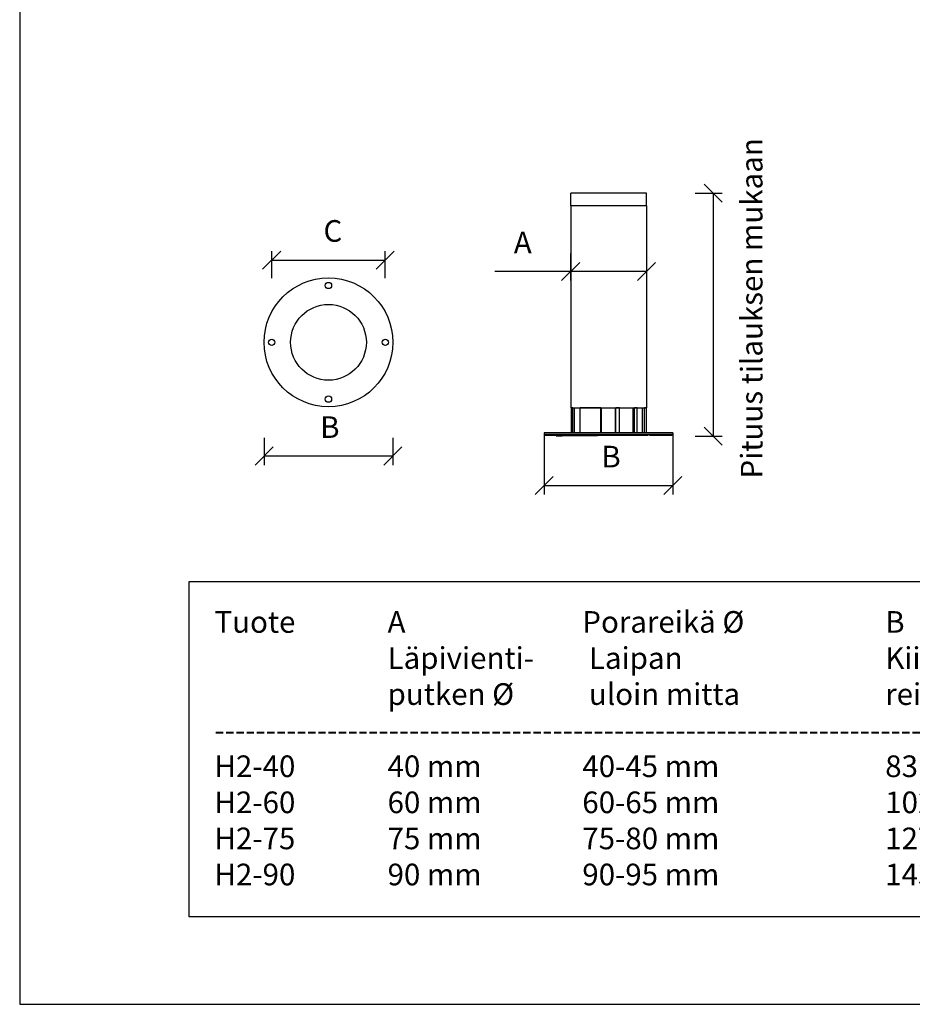
# Model space of a CAD drawing. Units: millimetres. Extents: x -8857 to 2595, y -18370 to 0.
# Drawn here: x -1143 to -648, y -18370 to -17824 of the extents above; entities that cross this region are included whole.
import ezdxf

# ---------------------------------------------------------------- set-up
doc = ezdxf.new("R2010")
doc.units = ezdxf.units.MM
doc.header["$LTSCALE"] = 5
doc.header["$MEASUREMENT"] = 0
doc.layers.get('Defpoints').update_dxf_attribs({"color": 253})
doc.layers.add('Sewatek', color=7, linetype='Continuous')
doc.styles.add('_Teksti 12', font='verdana.ttf', dxfattribs={"height": 12})
doc.styles.add('_Teksti 30', font='verdana.ttf', dxfattribs={"height": 30})
doc.dimstyles.new('Mitta 2', dxfattribs={"dimtxt": 12, "dimasz": 10, "dimexe": 5, "dimexo": 0, "dimgap": 10, "dimtad": 1, "dimdec": 4, "dimzin": 0, "dimdsep": 46, "dimtxsty": '_Teksti 12', "dimblk": 'OBLIQUE', "dimcen": 0, "dimclrd": 256, "dimclre": 256, "dimclrt": 256, "dimadec": 0, "dimazin": 0, "dimtfac": 1, "dimtdec": 4, "dimtofl": 0, "dimtmove": 0, "dimatfit": 3, "dimldrblk": 'OBLIQUE', "dimfxl": 10, "dimfxlon": 1, "dimtolj": 1, "dimtzin": 0, "dimlwd": -1, "dimlwe": -1, "dimarcsym": 0})

# ---------------------------------------------------------------- blocks, each defined once
blk = doc.blocks.new('_Oblique')
at = {"color": 0, "linetype": 'ByBlock', "lineweight": -2}
blk.add_line((-0.5, -0.5), (0.5, 0.5), dxfattribs=at)
blk = doc.blocks.new('*D209')
at = {"layer": 'Defpoints', "color": 0}
for p in [(-1007.48, -18002.53), (-936.08, -18002.53), (-936.08, -18065.55)]:
    blk.add_point(p, dxfattribs=at)
at = {"layer": 'Sewatek'}
for p, q in [((-1007.48, -18055.55), (-1007.48, -18070.55)), ((-936.08, -18055.55), (-936.08, -18070.55)), ((-1007.48, -18065.55), (-936.08, -18065.55))]:
    blk.add_line(p, q, dxfattribs=at)
at = {"layer": 'Sewatek', "xscale": 10, "yscale": 10, "zscale": 10, "rotation": 180}
blk.add_blockref('_Oblique', (-1007.48, -18065.55), dxfattribs=at)
at = {"layer": 'Sewatek', "xscale": 10, "yscale": 10, "zscale": 10}
blk.add_blockref('_Oblique', (-936.08, -18065.55), dxfattribs=at)
at = {"layer": 'Sewatek', "insert": (-971.01, -18049.55), "char_height": 12, "attachment_point": 5, "style": '_Teksti 12'}
blk.add_mtext('\\A1;B', dxfattribs=at)
blk = doc.blocks.new('*D210')
at = {"layer": 'Defpoints', "color": 0}
for p in [(-795.46, -17919.78), (-781.46, -18054.57), (-758.5, -18054.57)]:
    blk.add_point(p, dxfattribs=at)
at = {"layer": 'Sewatek', "ltscale": 0.01}
for p, q in [((-768.5, -17919.78), (-753.5, -17919.78)), ((-758.5, -17919.78), (-758.5, -18054.57)), ((-768.5, -18054.57), (-753.5, -18054.57))]:
    blk.add_line(p, q, dxfattribs=at)
at = {"layer": 'Sewatek', "xscale": 10, "yscale": 10, "zscale": 10}
for p, rotation in [((-758.5, -17919.78), 90), ((-758.5, -18054.57), 270)]:
    blk.add_blockref('_Oblique', p, dxfattribs=dict(at, rotation=rotation))
at = {"layer": 'Sewatek', "insert": (-737.08, -17983.69), "char_height": 12, "attachment_point": 5, "rotation": 90, "style": '_Teksti 12'}
blk.add_mtext('\\A1;Pituus tilauksen mukaan', dxfattribs=at)
blk = doc.blocks.new('*D211')
at = {"layer": 'Defpoints', "color": 0}
for p in [(-837.46, -17940.82), (-795.46, -17940.82), (-837.46, -17963.26)]:
    blk.add_point(p, dxfattribs=at)
at = {"layer": 'Sewatek', "ltscale": 0.01}
for p, q in [((-837.46, -17953.26), (-837.46, -17968.26)), ((-795.46, -17953.26), (-795.46, -17968.26)), ((-837.46, -17963.26), (-879.46, -17963.26)), ((-795.46, -17963.26), (-837.46, -17963.26))]:
    blk.add_line(p, q, dxfattribs=at)
at = {"layer": 'Sewatek', "xscale": 10, "yscale": 10, "zscale": 10, "rotation": 180}
blk.add_blockref('_Oblique', (-837.46, -17963.26), dxfattribs=at)
at = {"layer": 'Sewatek', "xscale": 10, "yscale": 10, "zscale": 10}
blk.add_blockref('_Oblique', (-795.46, -17963.26), dxfattribs=at)
at = {"layer": 'Sewatek', "insert": (-864.02, -17947.26), "char_height": 12, "width": 45.6884, "attachment_point": 5, "style": '_Teksti 12'}
blk.add_mtext('\\A1;A', dxfattribs=at)
blk = doc.blocks.new('*D219')
at = {"layer": 'Defpoints', "color": 0}
for p in [(-852.16, -18053.17), (-780.76, -18053.17), (-780.76, -18081.9)]:
    blk.add_point(p, dxfattribs=at)
at = {"layer": 'Sewatek'}
for p, q in [((-852.16, -18053.17), (-852.16, -18086.9)), ((-780.76, -18053.17), (-780.76, -18086.9)), ((-852.16, -18081.9), (-780.76, -18081.9))]:
    blk.add_line(p, q, dxfattribs=at)
at = {"layer": 'Sewatek', "xscale": 10, "yscale": 10, "zscale": 10, "rotation": 180}
blk.add_blockref('_Oblique', (-852.16, -18081.9), dxfattribs=at)
at = {"layer": 'Sewatek', "xscale": 10, "yscale": 10, "zscale": 10}
blk.add_blockref('_Oblique', (-780.76, -18081.9), dxfattribs=at)
at = {"layer": 'Sewatek', "insert": (-815.07, -18065.9), "char_height": 12, "attachment_point": 5, "style": '_Teksti 12'}
blk.add_mtext('\\A1;B', dxfattribs=at)
blk = doc.blocks.new('*D220')
at = {"layer": 'Defpoints', "color": 0}
for p in [(-940.28, -17957), (-1003.28, -18002.53), (-940.28, -18002.53)]:
    blk.add_point(p, dxfattribs=at)
at = {"layer": 'Sewatek'}
for p, q in [((-1003.28, -17967), (-1003.28, -17952)), ((-940.28, -17967), (-940.28, -17952)), ((-1003.28, -17957), (-940.28, -17957))]:
    blk.add_line(p, q, dxfattribs=at)
at = {"layer": 'Sewatek', "xscale": 10, "yscale": 10, "zscale": 10, "rotation": 180}
blk.add_blockref('_Oblique', (-1003.28, -17957), dxfattribs=at)
at = {"layer": 'Sewatek', "xscale": 10, "yscale": 10, "zscale": 10}
blk.add_blockref('_Oblique', (-940.28, -17957), dxfattribs=at)
at = {"layer": 'Sewatek', "insert": (-969.32, -17940.78), "char_height": 12, "attachment_point": 5, "style": '_Teksti 12'}
blk.add_mtext('\\A1;C', dxfattribs=at)

msp = doc.modelspace()

# ---------------------------------------------------------------- linework, layer by layer
at = {"layer": 'Sewatek', "color": 0, "linetype": 'Continuous', "extrusion": (-2.22045e-16, 1, -2.22045e-16)}
for p, q in [((-795.45813, -17919.7798, -157.67667), (-837.45813, -17919.7798, -157.67667)), ((-837.45813, -17926.7798, -157.67667), (-837.45813, -17919.7798, -157.67667)), ((-795.45813, -17926.7798, -157.67667), (-795.45813, -17919.7798, -157.67667)), ((-795.45813, -17926.7798, -157.67667), (-837.45813, -17926.7798, -157.67667)), ((-795.45813, -17926.7798, -157.67667), (-837.45813, -17926.7798, -157.67667)), ((-837.45813, -17926.7798, -157.67667), (-837.45813, -18038.7798, -157.67667)), ((-795.45813, -17926.7798, -157.67667), (-795.45813, -18038.7798, -157.67667)), ((-837.45813, -18038.7798, -157.67667), (-795.45813, -18038.7798, -157.67667)), ((-836.31402, -18038.7798, -157.67667), (-836.9199, -18038.7798, -157.67667)), ((-836.9199, -18052.7798, -157.67667), (-836.9199, -18038.7798, -157.67667)), ((-836.31402, -18052.7798, -157.67667), (-836.31402, -18038.7798, -157.67667)), ((-835.32478, -18052.7798, -157.67667), (-835.32478, -18038.7798, -157.67667)), ((-820.64486, -18038.7798, -157.67667), (-832.1862, -18038.7798, -157.67667)), ((-832.1862, -18052.7798, -157.67667), (-832.1862, -18038.7798, -157.67667)), ((-820.64486, -18052.7798, -157.67667), (-820.64486, -18038.7798, -157.67667)), ((-820.43552, -18052.7798, -157.67667), (-820.43552, -18038.7798, -157.67667)), ((-812.65149, -18052.7798, -157.67667), (-812.65149, -18038.7798, -157.67667)), ((-810.31832, -18038.7798, -157.67667), (-812.45114, -18038.7798, -157.67667)), ((-812.45114, -18052.7798, -157.67667), (-812.45114, -18038.7798, -157.67667)), ((-810.31832, -18052.7798, -157.67667), (-810.31832, -18038.7798, -157.67667)), ((-802.85226, -18052.7798, -157.67667), (-802.85226, -18038.7798, -157.67667)), ((-800.60923, -18038.7798, -157.67667), (-802.13616, -18038.7798, -157.67667)), ((-802.13616, -18052.7798, -157.67667), (-802.13616, -18038.7798, -157.67667)), ((-800.60923, -18052.7798, -157.67667), (-800.60923, -18038.7798, -157.67667)), ((-797.53907, -18052.7798, -157.67667), (-797.53907, -18038.7798, -157.67667)), ((-795.45813, -18038.7798, -157.67667), (-796.54333, -18038.7798, -157.67667)), ((-796.54333, -18052.7798, -157.67667), (-796.54333, -18038.7798, -157.67667)), ((-795.45813, -18052.7798, -157.67667), (-795.45813, -18038.7798, -157.67667)), ((-780.75813, -18052.7798, -157.67667), (-852.15813, -18052.7798, -157.67667)), ((-852.15813, -18052.7798, -157.67667), (-852.15813, -18053.4798, -157.67667)), ((-780.75813, -18052.7798, -157.67667), (-780.75813, -18053.4798, -157.67667)), ((-852.15813, -18053.4798, -157.67667), (-780.75813, -18053.4798, -157.67667)), ((-851.45813, -18054.1798, -157.67667), (-852.15813, -18053.4798, -157.67667)), ((-794.75813, -18054.1798, -157.67667), (-851.45813, -18054.1798, -157.67667)), ((-845.50544, -18054.1798, -157.67667), (-845.50544, -18054.3198, -157.67667)), ((-845.50544, -18054.3198, -157.67667), (-844.52544, -18054.3198, -157.67667)), ((-844.52544, -18054.3198, -157.67667), (-843.54544, -18054.3198, -157.67667)), ((-843.54544, -18054.1798, -157.67667), (-843.54544, -18054.3198, -157.67667)), ((-843.54544, -18054.3198, -157.67667), (-843.17478, -18054.3198, -157.67667)), ((-843.17478, -18054.3198, -157.67667), (-842.19478, -18054.3198, -157.67667)), ((-842.19478, -18054.1798, -157.67667), (-842.19478, -18054.3198, -157.67667)), ((-842.19478, -18054.3198, -157.67667), (-842.08843, -18054.3198, -157.67667)), ((-842.08843, -18054.1798, -157.67667), (-842.08843, -18054.3198, -157.67667)), ((-840.22622, -18054.1798, -157.67667), (-840.22622, -18054.3198, -157.67667)), ((-840.10378, -18054.3198, -157.67667), (-840.22622, -18054.3198, -157.67667)), ((-840.10378, -18054.1798, -157.67667), (-840.10378, -18054.3198, -157.67667)), ((-838.25113, -18054.3198, -157.67667), (-840.10378, -18054.3198, -157.67667)), ((-838.25113, -18054.1798, -157.67667), (-838.25113, -18054.3198, -157.67667)), ((-838.08454, -18054.3198, -157.67667), (-838.25113, -18054.3198, -157.67667)), ((-838.08454, -18054.1798, -157.67667), (-838.08454, -18054.3198, -157.67667)), ((-837.30775, -18054.3198, -157.67667), (-838.08454, -18054.3198, -157.67667)), ((-837.30775, -18054.1798, -157.67667), (-837.30775, -18054.3198, -157.67667)), ((-836.61728, -18054.3198, -157.67667), (-837.30775, -18054.3198, -157.67667)), ((-836.61728, -18054.1798, -157.67667), (-836.61728, -18054.3198, -157.67667)), ((-836.08537, -18054.3198, -157.67667), (-836.61728, -18054.3198, -157.67667)), ((-836.08537, -18054.1798, -157.67667), (-836.08537, -18054.3198, -157.67667)), ((-835.39489, -18054.3198, -157.67667), (-836.08537, -18054.3198, -157.67667)), ((-835.39489, -18054.1798, -157.67667), (-835.39489, -18054.3198, -157.67667)), ((-834.61811, -18054.3198, -157.67667), (-835.39489, -18054.3198, -157.67667)), ((-834.61811, -18054.1798, -157.67667), (-834.61811, -18054.3198, -157.67667)), ((-833.70283, -18054.3198, -157.67667), (-834.61811, -18054.3198, -157.67667)), ((-833.70283, -18054.1798, -157.67667), (-833.70283, -18054.3198, -157.67667)), ((-832.95214, -18054.3198, -157.67667), (-833.70283, -18054.3198, -157.67667)), ((-832.95214, -18054.1798, -157.67667), (-832.95214, -18054.3198, -157.67667)), ((-831.99872, -18054.3198, -157.67667), (-832.95214, -18054.3198, -157.67667)), ((-831.99872, -18054.1798, -157.67667), (-831.99872, -18054.3198, -157.67667)), ((-829.92528, -18054.3198, -157.67667), (-831.99872, -18054.3198, -157.67667)), ((-829.92528, -18054.1798, -157.67667), (-829.92528, -18054.3198, -157.67667)), ((-829.66435, -18054.3198, -157.67667), (-829.92528, -18054.3198, -157.67667)), ((-829.66435, -18054.1798, -157.67667), (-829.66435, -18054.3198, -157.67667)), ((-827.8117, -18054.3198, -157.67667), (-829.66435, -18054.3198, -157.67667)), ((-827.8117, -18054.1798, -157.67667), (-827.8117, -18054.3198, -157.67667)), ((-827.4484, -18054.3198, -157.67667), (-827.8117, -18054.3198, -157.67667)), ((-827.4484, -18054.1798, -157.67667), (-827.4484, -18054.3198, -157.67667)), ((-826.76997, -18054.3198, -157.67667), (-827.4484, -18054.3198, -157.67667)), ((-826.76997, -18054.1798, -157.67667), (-826.76997, -18054.3198, -157.67667)), ((-825.92092, -18054.3198, -157.67667), (-826.76997, -18054.3198, -157.67667)), ((-825.92092, -18054.1798, -157.67667), (-825.92092, -18054.3198, -157.67667)), ((-825.12206, -18054.3198, -157.67667), (-825.92092, -18054.3198, -157.67667)), ((-825.12206, -18054.1798, -157.67667), (-825.12206, -18054.3198, -157.67667)), ((-824.94543, -18054.3198, -157.67667), (-825.12206, -18054.3198, -157.67667)), ((-824.94543, -18054.1798, -157.67667), (-824.94543, -18054.3198, -157.67667)), ((-822.6231, -18054.3198, -157.67667), (-824.94543, -18054.3198, -157.67667)), ((-822.6231, -18054.1798, -157.67667), (-822.6231, -18054.3198, -157.67667)), ((-794.05813, -18053.8298, -157.67667), (-794.75813, -18054.1798, -157.67667)), ((-793.35813, -18054.1798, -157.67667), (-794.05813, -18053.8298, -157.67667)), ((-781.45813, -18054.1798, -157.67667), (-793.35813, -18054.1798, -157.67667)), ((-781.45813, -18054.1798, -157.67667), (-780.75813, -18053.4798, -157.67667))]:
    msp.add_line(p, q, dxfattribs=at)
at = {"layer": 'Sewatek', "elevation": 1}
msp.add_lwpolyline([(-1143.0291, -18369.5567), (-93.0291, -18369.5567), (-93.0291, -16884.5567), (-1143.0291, -16884.5567)], close=True, dxfattribs=at)
at = {"layer": 'Sewatek'}
msp.add_lwpolyline([(-1048.99452, -18135.04765), (-436.99045, -18135.04765), (-436.99045, -18321.10093), (-1048.99452, -18321.10093)], close=True, dxfattribs=at)
at = {"layer": 'Sewatek', "color": 0, "linetype": 'Continuous'}
for centre, radius in [((-971.77949, -18002.52713), 35.7), ((-971.77949, -17971.02713), 1.75), ((-971.77949, -18002.52713), 21), ((-1003.27949, -18002.52713), 1.75), ((-940.27949, -18002.52713), 1.75), ((-971.77949, -18034.02713), 1.75)]:
    msp.add_circle(centre, radius, dxfattribs=at)
msp.add_open_spline([(-841.59713, -18054.3198, -157.67667), (-841.90825, -18054.3198, -157.67667), (-842.08843, -18054.3198, -157.67667), (-842.08843, -18054.3198, -157.67667)], degree=2, knots=[0, 0, 0, 1, 1.632183889, 1.632183889, 1.632183889], dxfattribs=at)
msp.add_open_spline([(-840.22622, -18054.3198, -157.67667), (-840.44099, -18054.3198, -157.67667), (-840.92472, -18054.3198, -157.67667), (-841.39641, -18054.3198, -157.67667), (-841.59713, -18054.3198, -157.67667)], degree=2, dxfattribs=at)

# ---------------------------------------------------------------- texts
at = {"layer": 'Sewatek', "insert": (-1035.00852, -18151.5569), "char_height": 12, "width": 576.2278834, "attachment_point": 1, "style": '_Teksti 30'}
msp.add_mtext('\\pxt8,17,31,41;Tuote ^IA ^IPorareikä %%C^IB^IC^I\\P^ILäpivienti-^I^ILaipan ^IKiinnitys-\\P^Iputken %%C^I^Iuloin mitta^Ireiät\\P---------------------------------------------------------------------------- \\PH2-40 ^I40 mm^I40-45 mm^I83 mm ^I70 mm\\PH2-60 ^I60 mm^I60-65 mm^I102 mm ^I90 mm\\PH2-75 ^I75 mm^I75-80 mm^I127 mm^I114 mm\\PH2-90 ^I90 mm^I90-95 mm^I143 mm ^I132 mm', dxfattribs=at)

# ---------------------------------------------------------------- dimensions: what is measured, and where the dimension line sits
at = {"layer": 'Sewatek', "ltscale": 0.01}
dim = msp.add_linear_dim(base=(-758.50033, -18054.56923), p1=(-795.45813, -17919.7798, -157.67667), p2=(-781.45813, -18054.56923, -157.67667), angle=90, text='Pituus tilauksen mukaan', dimstyle='Mitta 2', override={"dimtmove": 2}, dxfattribs=at)
dim.commit()
dim.dimension.update_dxf_attribs({"geometry": '*D210', "text_midpoint": (-737.07586, -17983.69423), "dimtype": 160, "text_rotation": 90})
at = {"layer": 'Sewatek'}
for base, p1, p2, text, override, picture, middle in [((-940.27949, -17956.99625), (-1003.27949, -18002.52713), (-940.27949, -18002.52713), 'C', {"dimtxsty": '_Teksti 12'}, '*D220', (-969.31897, -17956.99625)), ((-936.07949, -18065.55213), (-1007.47949, -18002.52713), (-936.07949, -18002.52713), 'B', {"dimexe": 5, "dimtxsty": '_Teksti 12', "dimfxl": 10}, '*D209', (-971.00936, -18065.55213)), ((-780.75813, -18081.89847), (-852.15813, -18053.16923, -157.67667), (-780.75813, -18053.16923, -157.67667), 'B', {"dimexe": 5, "dimexo": 0, "dimtxsty": '_Teksti 12', "dimfxl": 40}, '*D219', (-815.07025, -18081.89847))]:
    dim = msp.add_linear_dim(base=base, p1=p1, p2=p2, text=text, dimstyle='Mitta 2', override=override, dxfattribs=at)
    dim.commit()
    dim.dimension.update_dxf_attribs({"geometry": picture, "text_midpoint": middle, "dimtype": 160})
at = {"layer": 'Sewatek', "ltscale": 0.01}
dim = msp.add_linear_dim(base=(-837.45813, -17963.26002), p1=(-795.45813, -17940.81923, -157.67667), p2=(-837.45813, -17940.81923, -157.67667), text='A', dimstyle='Mitta 2', override={"dimtxsty": '_Teksti 12'}, dxfattribs=at)
dim.commit()
dim.dimension.update_dxf_attribs({"geometry": '*D211', "text_midpoint": (-864.02145, -17963.26002), "dimtype": 160})

doc.saveas('drawing.dxf')
